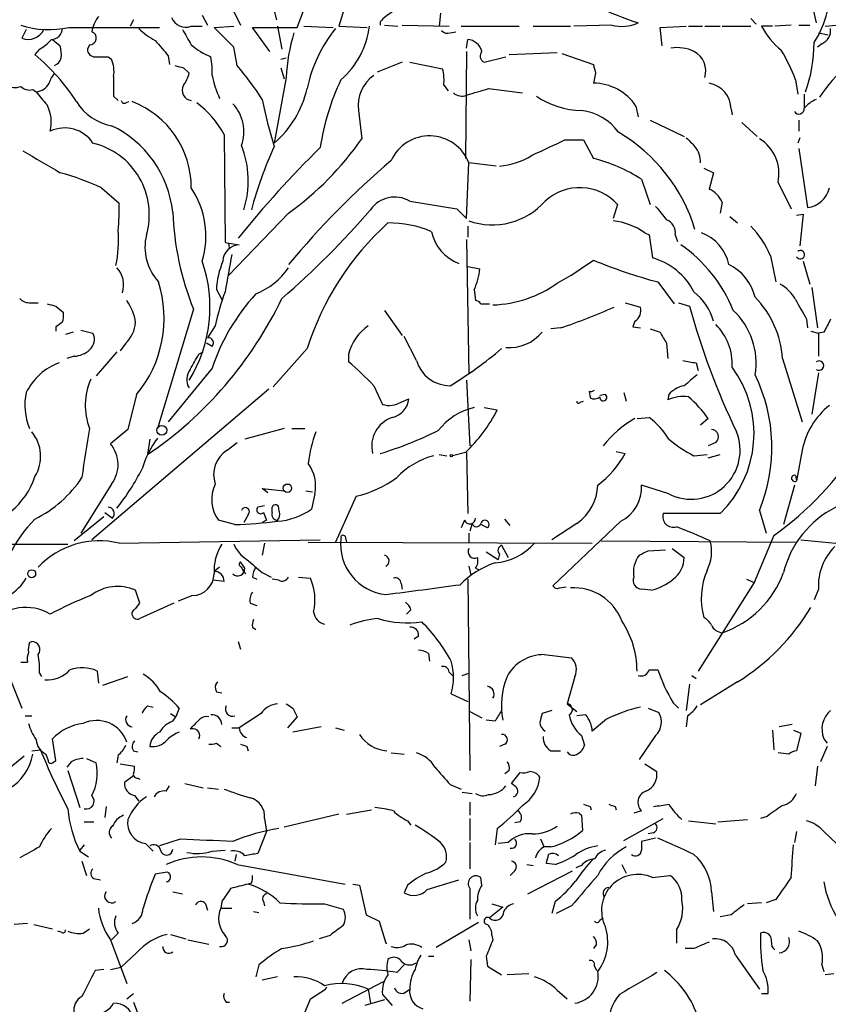
# Model space of a CAD drawing. Extents: x 14 to 6255, y 0 to 116679.
# Drawn here: x 502 to 564, y 116492 to 116569 of the extents above; entities that cross this region are included whole.
import ezdxf

# ---------------------------------------------------------------- set-up
doc = ezdxf.new("R2010")
doc.units = 0
doc.header["$MEASUREMENT"] = 0
doc.layers.add('MAIN', color=5, linetype='CONTINUOUS')

msp = doc.modelspace()

# ---------------------------------------------------------------- linework, layer by layer
at = {"layer": 'MAIN'}
for p, q in [((520.446, 116572.6195), (521.462, 116568.5555)), ((517.4827, 116570.5875), (518.668, 116568.1322)), ((523.0707, 116567.9629), (523.8327, 116569.9949)), ((526.796, 116569.6562), (526.288, 116568.0475)), ((534.162, 116569.0635), (534.0773, 116568.0475)), ((563.0333, 116569.3175), (563.2873, 116568.3015)), ((510.3707, 116568.5555), (510.1167, 116568.0475)), ((515.7047, 116568.8942), (516.128, 116568.1322)), ((529.5053, 116568.3862), (529.5053, 116568.1322)), ((558.2073, 116568.6402), (558.6307, 116568.2169)), ((563.9647, 116568.0475), (566.7587, 116568.3015)), ((502.0733, 116567.7935), (501.7347, 116567.1162)), ((505.3753, 116567.9629), (512.4027, 116567.9629)), ((514.858, 116568.0475), (515.7047, 116568.0475)), ((516.636, 116567.9629), (518.16, 116568.0475)), ((518.16, 116566.4389), (516.636, 116567.9629)), ((520.954, 116566.1002), (519.5993, 116567.9629)), ((519.5993, 116567.9629), (523.0707, 116567.9629)), ((521.5467, 116568.0475), (521.8853, 116566.2695)), ((523.5787, 116568.0475), (525.8647, 116567.9629)), ((526.288, 116568.0475), (528.4893, 116567.9629)), ((529.844, 116568.1322), (530.86, 116568.0475)), ((531.1987, 116568.1322), (534.8393, 116568.0475)), ((534.924, 116567.5395), (535.3473, 116567.6242)), ((535.7707, 116568.0475), (540.258, 116568.0475)), ((541.3587, 116568.0475), (544.2373, 116568.0475)), ((547.4547, 116568.1322), (544.4913, 116568.0475)), ((551.18, 116567.9629), (553.212, 116568.0475)), ((551.3493, 116566.5235), (551.18, 116567.9629)), ((553.3813, 116568.0475), (554.482, 116568.0475)), ((554.6513, 116568.0475), (555.8367, 116568.0475)), ((556.006, 116568.0475), (558.2073, 116568.0475)), ((559.9007, 116568.0475), (559.054, 116568.0475)), ((561.34, 116568.1322), (560.07, 116568.0475)), ((561.9327, 116568.1322), (562.7793, 116568.1322)), ((563.4567, 116567.5395), (564.2187, 116567.3702)), ((504.1053, 116567.0315), (504.698, 116566.5235)), ((536.194, 116566.3542), (536.2787, 116567.0315)), ((563.7107, 116566.6929), (563.372, 116566.4389)), ((503.0893, 116566.2695), (502.7507, 116565.8462)), ((506.984, 116566.6082), (506.8147, 116566.2695)), ((518.414, 116564.9995), (518.16, 116566.4389)), ((536.194, 116566.1002), (536.1093, 116557.8029)), ((539.496, 116565.8462), (543.2213, 116566.0155)), ((543.56, 116565.9309), (546.0153, 116565.0842)), ((508.4233, 116565.6769), (508.6773, 116565.5075)), ((513.08, 116565.7615), (513.1647, 116565.0842)), ((521.8007, 116565.5075), (522.224, 116565.5922)), ((531.1987, 116565.2535), (529.2513, 116564.4915)), ((531.7913, 116565.2535), (534.3313, 116564.7455)), ((537.5487, 116565.2535), (539.242, 116565.6769)), ((514.2653, 116564.8302), (514.6887, 116564.4069)), ((521.8007, 116564.8302), (522.0547, 116563.9835)), ((546.1847, 116564.4069), (546.0153, 116563.6449)), ((522.224, 116564.0682), (521.2927, 116558.9882)), ((561.6787, 116563.8989), (561.848, 116562.7982)), ((502.5813, 116563.1369), (502.8353, 116562.9675)), ((534.416, 116563.4755), (534.7547, 116563.0522)), ((537.8873, 116563.2215), (540.512, 116562.8829)), ((508.8467, 116562.6289), (509.1853, 116562.2902)), ((509.778, 116562.1209), (510.032, 116562.2055)), ((562.356, 116562.7982), (562.356, 116561.7822)), ((527.812, 116561.5282), (528.066, 116559.3269)), ((549.3173, 116561.8669), (549.4867, 116561.0202)), ((556.6833, 116561.6129), (556.768, 116561.1895)), ((550.418, 116560.7662), (553.0427, 116559.4962)), ((557.53, 116560.5969), (558.7153, 116559.4962)), ((561.9327, 116560.7662), (561.9327, 116559.9195)), ((517.398, 116559.6655), (517.4827, 116551.2835)), ((543.814, 116559.2422), (545.2533, 116559.2422)), ((545.2533, 116559.2422), (546.0153, 116557.8029)), ((562.0173, 116559.4115), (561.848, 116558.9882)), ((561.9327, 116558.5649), (562.61, 116553.9929)), ((536.194, 116553.1462), (536.3633, 116557.4642)), ((538.48, 116557.2102), (536.3633, 116557.4642)), ((554.5667, 116557.0409), (555.3287, 116556.7022)), ((549.7407, 116556.1942), (550.418, 116554.2469)), ((555.3287, 116556.7022), (554.99, 116555.4322)), ((507.9153, 116555.5169), (509.27, 116554.3315)), ((560.324, 116555.9402), (561.34, 116553.9082)), ((531.7913, 116554.5009), (535.432, 116553.9082)), ((535.432, 116553.9082), (536.194, 116553.1462)), ((547.878, 116554.2469), (547.5393, 116553.1462)), ((556.006, 116554.4162), (555.8367, 116553.5695)), ((522.3933, 116553.5695), (517.7367, 116548.7435)), ((556.5987, 116553.3155), (557.1913, 116552.8075)), ((561.7633, 116553.4002), (562.2713, 116553.4849)), ((562.2713, 116553.4849), (562.0173, 116551.0295)), ((536.2787, 116552.5535), (536.2787, 116551.7069)), ((536.194, 116551.5375), (536.3633, 116541.1235)), ((549.9947, 116552.0455), (550.3333, 116551.8762)), ((550.3333, 116551.8762), (550.5873, 116550.0982)), ((552.3653, 116551.8762), (552.5347, 116551.3682)), ((517.4827, 116551.2835), (518.5833, 116551.1142)), ((517.7367, 116551.1989), (517.8213, 116550.7755)), ((559.7313, 116550.2675), (560.1547, 116548.2355)), ((536.2787, 116549.4209), (537.21, 116549.2515)), ((562.2713, 116549.8442), (562.7793, 116548.0662)), ((516.8053, 116547.6429), (517.2287, 116546.8809)), ((536.7867, 116547.6429), (536.8713, 116546.7962)), ((551.0107, 116548.2355), (552.2807, 116546.5422)), ((562.9487, 116547.8122), (563.372, 116544.6795)), ((502.412, 116546.6269), (503.0047, 116546.6269)), ((504.3593, 116546.3729), (504.952, 116545.8649)), ((515.0273, 116546.1189), (512.2333, 116536.8902)), ((537.2947, 116546.5422), (537.972, 116546.5422)), ((548.4707, 116546.6269), (549.656, 116546.2882)), ((552.6193, 116546.6269), (553.466, 116546.3729)), ((529.844, 116546.0342), (531.1987, 116544.0869)), ((562.5253, 116545.3569), (562.61, 116544.6795)), ((504.3593, 116544.7642), (504.3593, 116544.4255)), ((516.7207, 116544.8489), (516.128, 116543.9175)), ((543.4753, 116544.6795), (542.7133, 116544.5949)), ((549.2327, 116545.1875), (549.0633, 116544.7642)), ((549.0633, 116544.7642), (549.656, 116544.6795)), ((550.418, 116544.5949), (551.18, 116544.3409)), ((505.714, 116544.3409), (505.1213, 116544.1715)), ((506.3067, 116544.5102), (507.238, 116544.2562)), ((532.2993, 116542.1395), (531.368, 116544.0022)), ((562.864, 116544.4255), (563.4567, 116544.2562)), ((563.88, 116544.3409), (563.4567, 116544.2562)), ((563.4567, 116544.2562), (563.4567, 116542.4782)), ((509.778, 116543.4942), (509.3547, 116542.9015)), ((516.4667, 116543.2402), (516.0433, 116543.4942)), ((523.8327, 116543.0709), (521.208, 116540.1075)), ((551.688, 116543.4942), (551.7727, 116542.3089)), ((505.7987, 116542.4782), (505.206, 116542.3089)), ((509.1007, 116542.8169), (507.492, 116540.9542)), ((515.4507, 116542.6475), (515.7893, 116542.8169)), ((527.05, 116542.6475), (527.05, 116542.0549)), ((560.6627, 116542.3089), (562.1867, 116537.3982)), ((516.4667, 116541.5469), (513.08, 116537.3982)), ((553.974, 116541.9702), (554.1433, 116541.3775)), ((563.4567, 116541.2082), (562.9487, 116537.9909)), ((528.9973, 116540.1922), (529.6747, 116538.7529)), ((536.194, 116540.6155), (536.448, 116535.5355)), ((520.8693, 116539.9382), (507.1533, 116528.2542)), ((510.6247, 116539.5149), (509.9473, 116536.8055)), ((545.6767, 116539.7689), (545.7613, 116539.2609)), ((546.9467, 116539.5149), (546.5233, 116539.4302)), ((548.386, 116539.6842), (548.5553, 116539.0069)), ((551.8573, 116539.5149), (551.7727, 116539.0915)), ((531.114, 116538.9222), (531.7067, 116539.1762)), ((537.5487, 116538.4989), (538.5647, 116538.3295)), ((544.9993, 116538.9222), (545.2533, 116539.0069)), ((549.402, 116537.6522), (550.3333, 116537.7369)), ((554.9053, 116537.6522), (554.3127, 116537.1442)), ((509.9473, 116536.8055), (508.5927, 116535.7049)), ((522.0547, 116536.8902), (519.0067, 116536.0435)), ((522.6473, 116536.8902), (523.6633, 116536.8902)), ((511.6407, 116536.0435), (511.4713, 116534.8582)), ((517.652, 116535.1969), (518.414, 116535.7895)), ((555.498, 116535.7895), (554.9053, 116535.5355)), ((534.0773, 116534.8582), (534.67, 116534.7735)), ((536.1093, 116535.0275), (535.0933, 116534.7735)), ((536.194, 116535.0275), (536.2787, 116530.2862)), ((547.7933, 116535.1122), (548.4707, 116534.9429)), ((553.8047, 116534.7735), (554.8207, 116534.8582)), ((554.9053, 116534.6042), (555.8367, 116534.8582)), ((562.1867, 116535.1969), (561.7633, 116532.8262)), ((561.6787, 116533.2495), (561.7633, 116532.8262)), ((508.6773, 116532.5722), (506.3067, 116528.7622)), ((551.8573, 116531.8102), (549.7407, 116532.4875)), ((561.594, 116532.4875), (560.7473, 116529.4395)), ((520.7847, 116531.8949), (520.3613, 116532.2335)), ((520.3613, 116532.2335), (522.0547, 116532.0642)), ((523.748, 116532.0642), (524.256, 116531.9795)), ((524.4253, 116531.8102), (524.1713, 116530.6249)), ((527.6427, 116531.6409), (526.034, 116528.0849)), ((520.5307, 116530.8789), (520.0227, 116530.7942)), ((508.1693, 116530.3709), (508.762, 116529.9475)), ((519.2607, 116530.2015), (518.922, 116529.6089)), ((520.446, 116530.3709), (520.7, 116529.7782)), ((521.1233, 116530.3709), (521.1233, 116530.7942)), ((555.8367, 116530.2862), (551.434, 116530.2862)), ((558.8847, 116530.5402), (559.3927, 116528.7622)), ((508.0847, 116530.0322), (505.7987, 116528.1695)), ((518.2447, 116529.4395), (516.9747, 116529.7782)), ((520.7, 116529.7782), (520.3613, 116529.6089)), ((536.0247, 116529.7782), (535.7707, 116529.1855)), ((536.6173, 116529.5242), (536.448, 116528.9315)), ((537.8027, 116529.1855), (537.2947, 116529.4395)), ((539.5807, 116529.3549), (539.1573, 116529.8629)), ((544.7453, 116529.5242), (542.798, 116528.2542)), ((548.132, 116529.6935), (542.8827, 116524.6982)), ((536.3633, 116528.7622), (536.3633, 116528.0849)), ((559.9853, 116528.5929), (558.4613, 116524.9522)), ((486.41, 116527.9155), (505.2907, 116527.9155)), ((509.27, 116528.0002), (524.8487, 116528.2542)), ((520.5307, 116528.0002), (520.3613, 116527.0689)), ((523.9173, 116528.0849), (545.9307, 116528.0002)), ((526.796, 116528.5082), (526.8807, 116528.0849)), ((538.9033, 116527.8309), (539.4113, 116526.8995)), ((546.608, 116528.1695), (561.6787, 116528.0849)), ((562.102, 116528.2542), (564.8113, 116528.0002)), ((537.718, 116527.3229), (538.6493, 116526.7302)), ((538.734, 116527.1535), (538.6493, 116526.7302)), ((550.2487, 116527.4075), (551.6033, 116527.4922)), ((552.1113, 116527.5769), (553.0427, 116526.8995)), ((519.0067, 116526.0529), (518.668, 116526.5609)), ((517.0593, 116526.1375), (516.636, 116525.7989)), ((520.3613, 116525.7142), (521.0387, 116525.3755)), ((536.3633, 116526.2222), (536.5327, 116525.5449)), ((536.8713, 116526.0529), (537.1253, 116525.9682)), ((517.398, 116525.0369), (516.5513, 116525.1215)), ((519.5993, 116525.3755), (519.938, 116525.2062)), ((521.6313, 116525.1215), (521.1233, 116525.2062)), ((523.1553, 116525.3755), (524.0867, 116525.2909)), ((531.114, 116524.8675), (531.1987, 116524.4442)), ((536.2787, 116525.2062), (536.448, 116510.3895)), ((558.4613, 116524.9522), (554.1433, 116518.0942)), ((557.8687, 116525.2062), (558.4613, 116524.9522)), ((510.8787, 116523.3435), (510.54, 116524.3595)), ((543.3907, 116524.5289), (543.8987, 116524.6135)), ((550.5027, 116524.3595), (549.7407, 116524.4442)), ((563.4567, 116524.4442), (563.118, 116523.5975)), ((510.54, 116522.9202), (510.8787, 116523.3435)), ((513.5033, 116523.3435), (510.8787, 116522.1582)), ((514.9427, 116523.9362), (513.842, 116523.5129)), ((519.43, 116523.3435), (519.938, 116523.1742)), ((531.876, 116522.8355), (531.5373, 116522.4969)), ((519.5993, 116521.4809), (519.8533, 116521.3115)), ((502.3273, 116520.2955), (502.4967, 116520.3802)), ((518.4987, 116520.3802), (518.668, 116519.7875)), ((532.4687, 116520.8035), (532.13, 116520.5495)), ((533.2307, 116519.4489), (533.3153, 116518.8562)), ((500.2107, 116519.0255), (501.7347, 116515.2155)), ((501.65, 116518.7715), (502.158, 116518.7715)), ((542.2053, 116519.3642), (544.322, 116519.1102)), ((503.0893, 116517.9249), (503.2587, 116517.6709)), ((507.5767, 116518.0942), (507.6613, 116517.1629)), ((534.8393, 116518.0095), (535.178, 116517.6709)), ((535.8553, 116517.7555), (536.3633, 116517.9249)), ((550.3333, 116518.1789), (551.0107, 116518.1789)), ((508, 116516.9935), (509.9473, 116517.6709)), ((544.576, 116517.6709), (543.9833, 116515.5542)), ((553.6353, 116517.7555), (553.974, 116517.5015)), ((557.1913, 116517.2475), (554.3127, 116515.4695)), ((516.8053, 116516.4855), (517.2287, 116516.4009)), ((553.466, 116517.0782), (553.212, 116515.0462)), ((535.0087, 116516.3162), (536.2787, 116515.7235)), ((552.196, 116515.6389), (552.6193, 116515.2155)), ((511.4713, 116515.3849), (511.8947, 116515.3002)), ((513.9267, 116515.2155), (513.6727, 116514.5382)), ((522.732, 116515.2155), (523.0707, 116514.5382)), ((536.448, 116514.9615), (537.3793, 116514.4535)), ((542.798, 116515.0462), (542.036, 116514.7922)), ((543.9833, 116515.5542), (544.7453, 116514.9615)), ((550.2487, 116515.2155), (551.0953, 116514.8769)), ((501.9887, 116514.6229), (502.4967, 116514.6229)), ((513.2493, 116514.7922), (513.6727, 116514.5382)), ((513.4187, 116514.1995), (513.6727, 116514.5382)), ((520.2767, 116514.7922), (518.5833, 116513.6915)), ((523.0707, 116514.5382), (522.3087, 116513.6915)), ((538.3953, 116514.1995), (537.718, 116514.2842)), ((545.4227, 116514.7075), (544.7453, 116514.6229)), ((547.0313, 116514.3689), (545.9307, 116513.4375)), ((553.2967, 116514.6229), (553.212, 116513.7762)), ((515.0273, 116513.6069), (514.7733, 116513.6069)), ((517.9907, 116513.6915), (518.5833, 116513.6915)), ((524.9333, 116513.7762), (522.732, 116513.3529)), ((526.034, 116513.6915), (526.7113, 116513.5222)), ((559.9007, 116513.5222), (559.9853, 116511.9982)), ((561.4247, 116513.9455), (560.4087, 116513.7762)), ((561.5093, 116513.5222), (562.102, 116513.2682)), ((504.3593, 116511.1515), (504.1053, 116512.8449)), ((545.084, 116513.0989), (545.338, 116512.3369)), ((550.8413, 116513.0989), (549.5713, 116511.2362)), ((562.102, 116513.2682), (561.7633, 116511.9135)), ((563.88, 116512.8449), (564.134, 116512.5062)), ((502.4967, 116511.9135), (503.174, 116511.9982)), ((510.3707, 116511.9135), (510.7093, 116511.8289)), ((516.8053, 116512.5062), (517.144, 116512.2522)), ((519.176, 116512.2522), (519.2607, 116511.9135)), ((539.1573, 116512.4215), (538.734, 116512.2522)), ((542.7133, 116511.9135), (543.4753, 116511.9135)), ((564.134, 116512.2522), (563.626, 116511.0669)), ((501.904, 116511.4902), (499.5333, 116509.5429)), ((503.5973, 116511.6595), (503.7667, 116511.1515)), ((504.1053, 116510.9822), (504.3593, 116511.1515)), ((505.5447, 116511.0669), (505.206, 116510.6435)), ((506.73, 116511.3209), (507.492, 116510.9822)), ((509.1853, 116511.5749), (509.1007, 116510.9822)), ((530.352, 116511.7442), (531.368, 116511.6595)), ((561.1707, 116511.6595), (560.324, 116511.7442)), ((505.2907, 116510.3895), (506.222, 116507.5109)), ((509.3547, 116510.8975), (510.4553, 116510.7282)), ((539.496, 116510.3895), (539.1573, 116510.1355)), ((549.9947, 116510.8975), (550.926, 116510.3049)), ((563.372, 116510.7282), (563.2027, 116509.2042)), ((510.3707, 116509.9662), (509.6933, 116509.4582)), ((510.7093, 116509.7969), (510.8787, 116509.7122)), ((539.6653, 116509.3735), (540.3427, 116510.2202)), ((512.9107, 116508.7809), (513.1647, 116509.2042)), ((514.35, 116509.3735), (515.7893, 116509.0349)), ((516.128, 116509.0349), (516.9747, 116508.9502)), ((534.924, 116509.2889), (535.7707, 116508.9502)), ((540.004, 116509.1195), (539.6653, 116509.3735)), ((510.4553, 116508.4422), (510.794, 116508.0189)), ((535.8553, 116508.6962), (536.6173, 116508.6115)), ((508.254, 116507.5955), (508.1693, 116506.7489)), ((526.8807, 116507.0029), (528.828, 116507.3415)), ((536.448, 116507.9342), (536.448, 116506.9182)), ((545.7613, 116507.5955), (545.846, 116507.3415)), ((547.7087, 116507.5955), (547.7933, 116507.3415)), ((549.7407, 116507.2569), (549.148, 116507.0875)), ((520.5307, 116506.6642), (520.7, 116505.6482)), ((526.288, 116507.0029), (522.0547, 116505.9869)), ((531.622, 116506.4949), (531.876, 116506.1562)), ((536.448, 116506.6642), (536.448, 116504.9709)), ((544.9147, 116507.0875), (545.084, 116506.9182)), ((545.084, 116506.9182), (545.1687, 116505.7329)), ((548.386, 116504.9709), (551.434, 116506.6642)), ((553.3813, 116506.4949), (555.498, 116506.2409)), ((555.6673, 116506.4102), (557.9533, 116506.5795)), ((559.4773, 116506.8335), (558.9693, 116506.6642)), ((506.5607, 116506.4102), (507.3227, 116506.4102)), ((538.5647, 116505.9022), (538.3953, 116504.6322)), ((540.3427, 116506.4102), (539.9193, 116506.3255)), ((514.0113, 116505.0555), (512.4027, 116504.5475)), ((520.7, 116505.6482), (520.0227, 116503.9549)), ((542.2053, 116504.4629), (541.9513, 116505.0555)), ((550.8413, 116505.1402), (549.7407, 116504.8862)), ((550.672, 116505.5635), (550.2487, 116505.4789)), ((561.7633, 116505.6482), (561.594, 116504.8015)), ((563.88, 116505.6482), (565.404, 116504.2089)), ((506.5607, 116504.6322), (506.222, 116504.2089)), ((511.302, 116504.7169), (511.8947, 116504.1242)), ((516.4667, 116504.1242), (517.4827, 116504.2089)), ((536.448, 116504.8015), (536.448, 116502.7695)), ((539.4113, 116504.8015), (538.6493, 116504.7169)), ((542.7133, 116504.4629), (542.2053, 116504.4629)), ((506.222, 116504.1242), (506.8993, 116503.7009)), ((518.3293, 116503.8702), (518.2447, 116503.3622)), ((506.3913, 116503.3622), (506.73, 116502.2615)), ((518.414, 116503.1082), (526.796, 116501.5842)), ((540.8507, 116503.1082), (541.3587, 116503.0235)), ((543.052, 116503.1082), (542.3747, 116503.1929)), ((545.084, 116503.0235), (544.6607, 116502.8542)), ((548.2167, 116503.1082), (548.5553, 116502.4309)), ((507.3227, 116502.0075), (507.8307, 116501.9229)), ((512.9953, 116502.5155), (512.064, 116502.3462)), ((533.146, 116501.1609), (535.6013, 116501.9229)), ((537.3793, 116501.4995), (537.2947, 116502.0922)), ((539.9193, 116502.6002), (539.5807, 116502.2615)), ((540.9353, 116500.8222), (544.4067, 116502.6002)), ((550.5873, 116502.0922), (551.942, 116502.2615)), ((519.5147, 116501.6689), (519.2607, 116501.5842)), ((527.3887, 116501.5842), (527.8967, 116501.4995)), ((527.8967, 116501.4995), (528.4047, 116499.2135)), ((531.622, 116501.4995), (531.368, 116500.9069)), ((536.448, 116501.2455), (536.448, 116498.8749)), ((513.4187, 116500.9915), (514.1807, 116500.8222)), ((555.1593, 116500.9915), (555.3287, 116499.4675)), ((560.1547, 116500.3989), (559.3927, 116500.1449)), ((515.9587, 116500.0602), (516.128, 116499.5522)), ((517.2287, 116500.2295), (517.144, 116499.7215)), ((517.144, 116499.7215), (517.9907, 116499.7215)), ((520.446, 116500.2295), (520.5307, 116499.8909)), ((525.1873, 116500.0602), (526.6267, 116499.6369)), ((538.988, 116499.8062), (537.972, 116498.9595)), ((538.1413, 116500.0602), (538.988, 116499.8062)), ((543.052, 116500.2295), (542.798, 116499.2982)), ((544.322, 116499.8909), (543.1367, 116499.2982)), ((559.054, 116500.1449), (557.9533, 116500.0602)), ((519.684, 116499.4675), (520.1073, 116499.3829)), ((528.4047, 116499.2135), (529.4207, 116498.7055)), ((546.5233, 116498.7902), (546.7773, 116498.9595)), ((556.6833, 116499.2135), (555.8367, 116499.0442)), ((502.158, 116498.5362), (501.142, 116498.4515)), ((502.666, 116498.4515), (504.1053, 116498.1129)), ((506.476, 116497.7742), (506.984, 116498.1129)), ((529.4207, 116498.7055), (529.9287, 116497.0122)), ((537.1253, 116498.6209), (533.8233, 116496.6735)), ((552.45, 116498.0282), (552.45, 116497.0122)), ((504.7827, 116497.8589), (504.5287, 116497.9435)), ((508.5927, 116497.2662), (509.8627, 116493.8795)), ((509.1853, 116497.7742), (508.6773, 116497.2662)), ((513.2493, 116497.6895), (514.4347, 116497.3509)), ((514.604, 116497.2662), (516.2127, 116496.9275)), ((525.6107, 116497.6049), (524.764, 116497.3509)), ((536.3633, 116497.2662), (536.5327, 116496.4195)), ((538.1413, 116497.6049), (538.226, 116497.2662)), ((529.9287, 116497.0122), (530.0133, 116497.0122)), ((546.2693, 116496.9275), (546.0153, 116496.5889)), ((553.8047, 116496.5889), (553.1273, 116496.5889)), ((510.6247, 116496.2502), (509.4393, 116495.1495)), ((533.2307, 116495.9962), (533.654, 116495.9962)), ((536.5327, 116495.7422), (536.448, 116492.5249)), ((537.718, 116495.9962), (537.8027, 116495.2342)), ((557.022, 116496.0809), (558.8847, 116493.4562)), ((508.0847, 116494.9802), (507.4073, 116494.8955)), ((508.5927, 116494.9802), (509.4393, 116495.1495)), ((520.1073, 116495.3189), (519.8533, 116494.3875)), ((530.7753, 116494.7262), (531.368, 116495.3189)), ((537.8027, 116495.2342), (538.9033, 116494.5569)), ((546.1, 116495.2342), (546.2693, 116494.8955)), ((563.7107, 116495.3189), (563.88, 116494.8109)), ((521.5467, 116494.3875), (520.3613, 116494.1335)), ((541.02, 116494.6415), (539.3267, 116494.5569)), ((564.642, 116494.6415), (563.9647, 116494.5569)), ((524.0867, 116492.6942), (525.272, 116493.4562)), ((525.272, 116493.4562), (525.3567, 116493.6255)), ((526.542, 116492.3555), (529.7593, 116494.0489)), ((528.574, 116493.4562), (528.7433, 116492.3555)), ((531.4527, 116493.2022), (531.7913, 116493.4562)), ((509.8627, 116492.6942), (510.3707, 116493.1175)), ((529.6747, 116493.0329), (530.4367, 116492.1862)), ((543.2213, 116493.3715), (543.9833, 116492.6942)), ((559.054, 116493.1175), (559.562, 116493.1175)), ((510.3707, 116492.4402), (512.572, 116486.6829)), ((517.5673, 116492.4402), (517.8213, 116492.4402)), ((529.844, 116492.6095), (528.32, 116492.1862))]:
    msp.add_line(p, q, dxfattribs=at)
for centre, radius in [((512.5799, 116536.7474), 0.3802), ((535.0086, 116534.7736), 0.0846), ((522.3136, 116532.2585), 0.3237), ((502.4966, 116525.6296), 0.3052)]:
    msp.add_circle(centre, radius, dxfattribs=at)
for centre, radius, start, end in [((561.6576, 116603.5918), 37.3301, 240.255138, 250.971737), ((531.8769, 116566.4376), 3.0695, 117.982668, 140.592127), ((556.81, 116570.8839), 7.5269, 326.936562, 346.667555), ((509.8205, 116567.1826), 2.7035, 143.002943, 170.598998), ((514.439, 116569.158), 1.1868, 201.402483, 290.671868), ((548.222, 116571.2022), 3.1644, 255.96727, 293.557115), ((503.8127, 116574.649), 6.8663, 251.640784, 283.154419), ((502.2078, 116568.3888), 1.3577, 249.60695, 333.993601), ((503.9995, 116567.8993), 0.8681, 271.399434, 358.607164), ((506.9786, 116567.1312), 0.523, 270.591561, 70.487656), ((514.5082, 116571.6116), 5.2663, 225.147709, 242.346452), ((810.8522, 116736.5302), 341.3005, 209.629753, 209.858929), ((535.3847, 116563.6074), 13.1688, 162.626872, 177.994703), ((534.6533, 116560.955), 11.0555, 141.227849, 168.16977), ((522.2295, 116568.8007), 6.4732, 310.777753, 353.318086), ((534.7124, 116568.1324), 0.6295, 222.282873, 289.640967), ((564.4718, 116570.9257), 6.1349, 207.979423, 230.602432), ((563.2818, 116567.7242), 1.1169, 292.581589, 7.925512), ((501.6491, 116568.9801), 3.0695, 297.982668, 320.592127), ((808.9218, 116820.3539), 390.3071, 220.485097, 220.71428), ((536.1307, 116565.7405), 1.2995, 16.070773, 83.460172), ((552.0588, 116566.7783), 11.0592, 339.843737, 359.995855), ((502.4094, 116565.8459), 2.3868, 353.898391, 16.492768), ((507.3931, 116566.2553), 0.5786, 178.593643, 271.406357), ((518.7803, 116571.3141), 6.1262, 230.18928, 246.953075), ((537.7815, 116565.7404), 0.5396, 138.184827, 244.446281), ((552.4924, 116563.2643), 3.1248, 65.167872, 98.57093), ((553.0146, 116564.5787), 1.7144, 342.676876, 62.557591), ((548.3298, 116558.8794), 14.2614, 20.60744, 30.814174), ((492.1246, 116553.214), 16.5072, 33.00434, 49.929737), ((503.9356, 116565.8042), 0.8732, 292.850523, 345.949434), ((507.9153, 116819.6766), 254.0002, 269.885409, 270.114592), ((506.3926, 116564.5339), 2.4835, 351.175257, 23.08075), ((510.6591, 116564.618), 5.82, 356.251476, 10.482801), ((505.4779, 116563.2397), 1.6763, 135.870102, 166.011837), ((556.2472, 116734.222), 174.5167, 255.85114, 256.080347), ((512.38, 116564.8945), 2.3596, 323.032491, 348.074325), ((501.3066, 116550.2721), 22.5734, 32.422116, 40.724467), ((531.1973, 116563.8987), 3.2464, 352.509622, 15.120139), ((715.4013, 116607.0896), 174.5167, 193.9276, 194.156815), ((574.2515, 116555.451), 12.8461, 131.986715, 146.484107), ((502.7365, 116564.2163), 1.2527, 274.523588, 332.862215), ((889.8464, 116563.3909), 381.0005, 179.885409, 180.114592), ((525.3491, 116566.2102), 9.0988, 192.521636, 204.344259), ((543.2461, 116555.883), 18.6043, 154.477615, 171.44825), ((530.6622, 116561.8952), 2.8737, 125.405104, 187.337198), ((545.9634, 116559.5933), 4.0519, 34.133242, 89.266095), ((554.6127, 116561.6089), 2.0707, 0.110684, 79.501368), ((501.1843, 116564.5341), 1.2344, 239.042611, 292.164276), ((502.3273, 116564.0399), 0.938, 223.777634, 285.710475), ((757.2756, 116774.1486), 330.6619, 219.692093, 219.921261), ((514.9473, 116563.0757), 0.7905, 149.620443, 263.514144), ((516.1185, 116564.9714), 7.9102, 310.852859, 347.219235), ((535.8131, 116563.5603), 0.9286, 226.845922, 294.218742), ((410.0517, 116986.2557), 441.9275, 286.584952, 286.814155), ((509.3866, 116564.2764), 3.9969, 211.206404, 259.778109), ((509.651, 116562.2902), 0.2117, 180, 306.875312), ((507.7515, 116555.5661), 7.1067, 359.603334, 69.106329), ((510.8531, 116556.1635), 7.4229, 28.150038, 53.376178), ((554.0077, 116569.0432), 34.3008, 191.21005, 197.490442), ((545.1828, 116567.864), 6.3366, 235.707792, 269.106606), ((564.0631, 116560.3295), 2.1876, 110.771241, 141.292744), ((501.0992, 116560.5968), 2.9165, 346.571738, 27.677383), ((515.8358, 116559.8847), 3.1055, 339.928308, 43.851889), ((544.5843, 116557.3851), 4.1731, 35.947225, 83.122765), ((561.9468, 116561.6552), 0.4114, 210.966145, 5.901842), ((505.0522, 116557.5577), 2.6123, 33.2028, 115.295682), ((505.1011, 116552.783), 8.3631, 5.979457, 64.683576), ((541.2872, 116548.4863), 13.1664, 16.835001, 59.535007), ((508.6904, 116572.7441), 23.5677, 305.551045, 325.298204), ((533.3224, 116556.2986), 3.2566, 20.972207, 155.800813), ((246.2235, 117193.6399), 700.7286, 294.9016832, 295.1308695), ((722.8755, 116728.3976), 239.4619, 224.885392, 225.114575), ((557.2114, 116556.6166), 3.1852, 347.739659, 58.309418), ((926.5788, 117277.2155), 834.9388, 239.4206416, 239.6498271), ((505.9194, 116553.453), 5.6901, 343.912142, 76.600692), ((579.4638, 116502.9157), 78.0325, 134.419164, 141.377793), ((511.8646, 116556.0849), 7.4108, 342.233002, 21.648941), ((549.647, 116545.6908), 31.2105, 155.296866, 164.895779), ((552.3233, 116557.5065), 1.9899, 358.781921, 38.095449), ((572.7981, 116507.6747), 65.5557, 130.351964, 140.25385), ((538.2684, 116562.8401), 5.6491, 274.727676, 302.143855), ((542.9179, 116545.5121), 12.6751, 57.433085, 75.855438), ((499.9258, 116538.7898), 18.5372, 64.469082, 75.081843), ((509.3064, 116551.7887), 6.6873, 343.095509, 33.883499), ((544.9584, 116551.6114), 3.9331, 42.072319, 132.721906), ((554.1858, 116553.612), 1.9899, 23.83678, 66.16322), ((562.3672, 116555.9654), 1.9874, 277.017382, 346.957411), ((530.63, 116552.53), 2.2875, 59.492421, 145.565909), ((538.1959, 116558.1362), 5.4751, 250.444798, 318.396964), ((495.4715, 116553.8237), 13.8078, 353.309072, 2.107597), ((479.0863, 116596.6225), 65.5559, 310.757807, 319.242193), ((805.2816, 116765.2586), 330.6619, 219.692093, 219.921261), ((536.4396, 116554.6293), 23.0415, 182.425437, 201.675535), ((546.9351, 116547.682), 5.3293, 54.96262, 83.490147), ((551.2591, 116552.0302), 1.1169, 352.074488, 67.418411), ((500.3253, 116551.4085), 8.8966, 347.6489, 5.200493), ((544.973, 116536.3517), 22.1824, 132.111583, 162.367743), ((530.2097, 116544.5601), 8.2482, 66.605577, 90.775947), ((553.3056, 116547.6347), 6.9442, 22.280369, 45.099766), ((515.238, 116550.9219), 3.9678, 166.083185, 222.614056), ((536.7643, 116552.8174), 3.3508, 191.83441, 249.691116), ((553.2341, 116548.9026), 3.3512, 11.840052, 69.690283), ((518.6116, 116549.8159), 1.2986, 91.24872, 178.75128), ((546.33, 116541.7816), 11.3495, 22.005398, 55.314521), ((562.0501, 116550.3456), 0.3298, 209.565994, 127.794223), ((1237.4353, 116421.9087), 730.8203, 169.8775472, 170.1067225), ((532.0415, 116568.8035), 23.4844, 298.427858, 306.514377), ((561.7527, 116588.1384), 41.3235, 247.614639, 254.932969), ((549.2288, 116545.1487), 5.1326, 26.932986, 74.651869), ((507.6478, 116548.0007), 1.9734, 341.939648, 42.5891), ((505.554, 116546.2914), 10.7545, 328.145004, 19.290323), ((523.1163, 116547.3458), 6.318, 156.706385, 177.304703), ((517.7279, 116552.5644), 5.6734, 292.001323, 325.318898), ((532.5765, 116549.6108), 4.6474, 334.948027, 355.565931), ((554.7783, 116546.1189), 3.8811, 13.884072, 63.434289), ((503.5102, 116545.421), 9.2466, 320.302249, 17.721089), ((537.9388, 116555.5193), 9.0664, 271.815295, 305.637222), ((559.0542, 116545.4416), 2.9932, 28.74077, 61.263507), ((502.3153, 116547.613), 0.9908, 220.805138, 275.600694), ((494.2372, 116560.2144), 30.6586, 304.20316, 334.396376), ((531.8249, 116536.3875), 16.2017, 137.638841, 161.430854), ((534.1641, 116541.2075), 17.8194, 159.412418, 168.208549), ((550.9399, 116543.9126), 4.5702, 16.198022, 51.182776), ((553.2991, 116541.8647), 7.3769, 3.452113, 44.662789), ((943.1017, 116757.7686), 435.8407, 208.938082, 209.167265), ((546.3412, 116715.7647), 174.5167, 255.85114, 256.080347), ((506.7539, 116544.5706), 3.8233, 8.002943, 35.598998), ((536.8292, 116546.2461), 0.5517, 32.460041, 85.623597), ((529.2236, 116587.5873), 45.2127, 288.373756, 294.014883), ((548.7307, 116546.0123), 0.9656, 301.326048, 16.60319), ((608.2791, 116561.3193), 56.8144, 195.252563, 205.750422), ((503.3871, 116545.6531), 1.5792, 339.609571, 7.70781), ((553.0712, 116541.9677), 5.553, 350.371444, 47.079781), ((818.1338, 116417.849), 283.981, 153.320357, 153.54954), ((589.2805, 116417.9452), 152.6259, 123.578058, 123.807262), ((508.1286, 116545.2603), 2.4165, 313.043093, 356.265414), ((530.8395, 116541.6523), 3.918, 125.326031, 165.285243), ((552.5338, 116541.8982), 4.2426, 356.395866, 45.67898), ((506.355, 116543.7724), 1.0069, 308.661586, 28.718549), ((516.1764, 116543.5184), 0.402, 316.219304, 96.914657), ((539.4847, 116546.4688), 3.3222, 265.810553, 320.17036), ((763.0904, 116670.9064), 246.8296, 210.848162, 211.077365), ((517.0877, 116569.0374), 33.9143, 301.730388, 310.035097), ((505.6803, 116544.3913), 1.9168, 273.541466, 312.856217), ((218.8058, 116711.394), 341.2823, 330.137412, 330.36661), ((506.265, 116537.5809), 4.6898, 110.621392, 153.35354), ((513.0271, 116525.4459), 21.7371, 42.718255, 49.825756), ((534.9419, 116542.9589), 2.7668, 197.227274, 269.629313), ((554.9941, 116551.2254), 9.3112, 257.369009, 263.710297), ((549.8138, 116536.4915), 8.6476, 314.14542, 36.46891), ((563.499, 116541.7585), 0.3642, 234.455006, 125.535849), ((515.8353, 116540.6776), 1.3203, 143.543207, 209.726043), ((765.2153, 116286.6281), 330.6236, 129.692091, 129.921285), ((547.0348, 116535.4127), 12.8126, 337.648275, 26.047478), ((511.5873, 116538.6938), 4.944, 156.057279, 201.395538), ((553.4204, 116538.1552), 2.0717, 100.50447, 138.980841), ((506.6576, 116538.6924), 4.6904, 167.792367, 202.596279), ((545.8038, 116540.2342), 0.4824, 254.721961, 307.88436), ((546.0879, 116539.7931), 0.6244, 238.463431, 314.208421), ((546.7898, 116539.2933), 0.2716, 168.917644, 54.700266), ((553.0002, 116536.5386), 2.8327, 82.268085, 115.679445), ((547.6387, 116532.6446), 8.8249, 34.571721, 49.403776), ((530.2105, 116540.4002), 1.7322, 251.982391, 301.437405), ((530.0711, 116539.3395), 1.6437, 282.850924, 354.298425), ((537.8258, 116533.7817), 4.8303, 102.422664, 142.519208), ((544.8723, 116538.9645), 0.1339, 161.537987, 341.578587), ((568.0177, 116534.0224), 5.9481, 128.642959, 168.611669), ((531.1755, 116535.5213), 2.3355, 108.441155, 194.338499), ((527.8495, 116543.7335), 12.0008, 313.49347, 333.236807), ((547.1075, 116533.3013), 5.4846, 29.999111, 53.973395), ((553.2946, 116530.4579), 8.2618, 119.449062, 142.077999), ((500.2028, 116534.7234), 2.9868, 328.5467, 39.823501), ((558.5959, 116526.9101), 52.568, 169.055889, 173.25944), ((535.0151, 116532.8011), 11.1833, 159.944364, 172.912731), ((520.5841, 116564.0105), 30.4058, 287.061887, 296.166949), ((553.5831, 116535.201), 3.8047, 243.025479, 22.161594), ((555.1473, 116536.2371), 0.5685, 308.079128, 88.790557), ((506.685, 116534.0859), 2.5021, 322.773334, 40.320132), ((518.5003, 116531.5132), 7.7829, 143.63218, 163.240044), ((559.1216, 116545.0544), 11.5744, 231.125348, 242.653672), ((545.2046, 116549.3583), 25.4886, 305.443057, 327.385142), ((518.7834, 116533.3179), 2.1934, 121.053357, 199.875757), ((535.2018, 116528.8486), 6.1237, 104.640555, 136.289551), ((541.9258, 116538.4449), 7.4229, 306.623822, 331.849962), ((521.6035, 116532.4453), 2.8924, 347.315848, 36.873859), ((497.1904, 116534.9926), 5.853, 309.178998, 341.804032), ((495.5909, 116541.4866), 17.2818, 321.419774, 333.433318), ((561.6151, 116533.0167), 0.2413, 74.719894, 307.88123), ((498.4699, 116538.3754), 9.5283, 296.697091, 326.238552), ((519.1486, 116531.3844), 2.7029, 153.930762, 216.45908), ((525.5665, 116540.2884), 8.8932, 283.500745, 305.852683), ((542.6335, 116532.589), 3.7219, 304.568779, 358.437285), ((546.7922, 116532.3251), 2.953, 296.981551, 3.1526), ((521.3773, 116530.7095), 0.2678, 341.578587, 161.558284), ((508.3919, 116530.2905), 0.5047, 317.176369, 86.432872), ((519.049, 116530.4343), 0.3147, 312.282263, 160.332702), ((520.2343, 116530.5825), 0.2993, 134.986464, 315.013536), ((521.5572, 116530.2333), 0.4552, 162.404942, 268.678315), ((520.9396, 116530.2664), 0.7791, 321.195468, 27.397178), ((521.1512, 116534.9717), 5.293, 274.285213, 304.791069), ((552.2021, 116530.0383), 0.8071, 162.112804, 287.887196), ((568.2832, 116523.8511), 7.7628, 116.567362, 166.113231), ((509.2377, 116523.1928), 9.3044, 134.202698, 175.940356), ((517.1953, 116564.6723), 35.2484, 271.706036, 277.091225), ((536.4365, 116529.9205), 0.4356, 199.062902, 3.553363), ((536.956, 116529.623), 0.3528, 196.262154, 343.737847), ((537.6134, 116529.4519), 0.3268, 305.397052, 167.21827), ((526.6267, 116528.4235), 0.1894, 26.578587, 206.537987), ((537.8958, 116490.8849), 41.0519, 65.262087, 69.235238), ((507.7444, 116521.6634), 6.5178, 76.463511, 136.65117), ((520.2892, 116525.9021), 3.6634, 146.660427, 184.267474), ((520.5599, 116528.9445), 2.6112, 203.208098, 237.995315), ((530.3372, 116527.9037), 3.9042, 173.600008, 263.994143), ((538.099, 116530.8787), 4.4125, 273.850352, 319.280821), ((539.0445, 116527.4358), 0.4196, 109.665766, 222.276444), ((551.9992, 116527.3541), 3.1818, 332.470928, 14.849059), ((529.7352, 116526.6304), 0.4518, 295.362465, 76.065257), ((536.8008, 116527.337), 0.499, 151.262153, 298.737847), ((551.2231, 116525.7564), 2.1098, 141.529777, 190.401279), ((465.26, 116696.5881), 189.3282, 296.443706, 296.672889), ((567.69, 116524.7113), 4.2417, 134.316098, 183.610291), ((518.8162, 116526.3704), 0.2414, 127.88123, 254.749045), ((773.7561, 116822.5324), 390.2691, 229.283297, 229.512491), ((540.5787, 116519.9686), 6.8641, 108.547396, 135.462748), ((536.1092, 116526.6456), 0.9655, 322.127098, 15.246791), ((550.9686, 116526.8783), 2.0742, 306.280419, 0.585617), ((514.9003, 116525.6719), 1.7362, 271.399354, 358.600646), ((516.6784, 116525.0793), 0.7208, 356.627938, 93.372062), ((518.465, 116526.0084), 0.5435, 224.19496, 4.696234), ((519.8546, 116526.5051), 1.1616, 198.448987, 228.91987), ((521.1239, 116525.2906), 1.527, 146.315136, 176.812677), ((559.9768, 116523.6946), 5.6015, 156.997501, 195.020433), ((553.4682, 116528.3835), 7.7531, 289.1066, 339.861638), ((498.7292, 116527.2801), 3.891, 300.751121, 329.254182), ((521.8853, 116525.6296), 0.568, 243.43946, 333.425927), ((520.2753, 116523.5974), 4.1707, 347.098673, 23.95677), ((467.4617, 117018.1215), 498.0337, 277.20543, 277.873553), ((530.653, 116524.8487), 0.4614, 2.33528, 106.58506), ((549.7548, 116525.1074), 0.6633, 156.162913, 268.782043), ((549.6133, 116528.2548), 3.9955, 282.861661, 310.270462), ((509.1622, 116521.2133), 3.4347, 66.350181, 127.554861), ((520.3611, 116523.5976), 0.9651, 142.120851, 195.264491), ((543.2213, 116524.8674), 0.3785, 206.551513, 296.585359), ((544.5087, 116520.5669), 3.9713, 20.981576, 93.918683), ((516.5314, 116499.2114), 26.4737, 110.942898, 118.409475), ((530.7748, 116522.4965), 1.1522, 17.110772, 53.960562), ((502.0293, 116519.2598), 3.7569, 59.501283, 137.052606), ((510.6788, 116522.5256), 0.4183, 109.379252, 298.55033), ((525.3848, 116522.7649), 1.0488, 185.40019, 259.145424), ((547.9123, 116532.0633), 17.4816, 302.058537, 328.790668), ((520.5311, 116521.6501), 0.947, 153.443066, 190.291859), ((529.9647, 116514.4105), 7.7732, 94.639196, 111.350537), ((531.5977, 116529.6087), 7.7862, 253.113624, 278.307536), ((523.0978, 116512.3042), 13.5941, 28.814505, 44.925791), ((542.2087, 116518.0327), 7.1936, 0.489845, 33.364452), ((553.8468, 116520.9305), 1.4969, 28.737847, 61.253601), ((531.8758, 116520.888), 0.5989, 351.888839, 98.111161), ((556.0976, 116522.0895), 1.036, 205.08839, 264.927737), ((503.8091, 116519.7453), 1.5807, 159.629778, 187.700518), ((502.4966, 116519.7452), 0.635, 323.135515, 89.990977), ((503.7229, 116518.9833), 1.5792, 159.609571, 187.70781), ((532.3838, 116518.1783), 1.527, 56.315136, 86.812677), ((497.2894, 116518.3061), 5.8124, 356.239628, 10.488677), ((530.3299, 116517.5862), 4.8481, 344.813707, 15.186293), ((542.1653, 116516.1388), 3.2257, 89.289479, 151.642582), ((543.4386, 116518.2122), 1.2597, 334.549757, 45.469574), ((503.7137, 116519.7724), 2.3641, 265.12264, 317.619526), ((506.4175, 116515.6169), 2.7351, 64.923753, 110.492297), ((534.3783, 116517.9907), 0.4614, 2.33528, 106.573158), ((549.7245, 116518.3382), 0.6294, 247.799618, 345.336609), ((563.9108, 116522.6522), 13.6537, 199.124743, 210.907694), ((509.1432, 116514.4963), 3.891, 30.745818, 59.248879), ((517.3373, 116516.8121), 0.6242, 135.772378, 211.546171), ((545.0689, 116515.3863), 6.18, 158.304298, 190.272755), ((508.1246, 116510.0902), 7.7416, 41.455853, 55.699253), ((537.7131, 116516.3063), 0.6092, 327.337666, 81.54271), ((512.1492, 116514.4532), 1.1522, 126.039438, 162.889228), ((518.0489, 116515.131), 0.5444, 152.201757, 291.074528), ((521.6736, 116513.9034), 1.6557, 94.395786, 147.532789), ((607.1606, 116642.3963), 152.6537, 236.192759, 236.421922), ((750.3646, 116387.5987), 246.8983, 148.922675, 149.151814), ((543.941, 116515.1054), 0.4507, 298.014908, 84.615702), ((552.4012, 116503.399), 12.2137, 102.988991, 116.082313), ((549.8514, 116514.1475), 1.442, 313.350585, 30.386573), ((551.985, 116516.6966), 2.4537, 302.315026, 327.684974), ((565.6329, 116513.5996), 1.9085, 130.714287, 203.293989), ((507.5247, 116511.7938), 2.4701, 18.825908, 115.122974), ((510.3193, 116514.322), 0.5468, 146.615065, 266.508634), ((514.0458, 116512.4139), 1.8925, 109.351197, 150.252866), ((324.6543, 116704.4878), 269.4082, 314.885424, 315.114607), ((516.0433, 116513.7761), 0.7807, 77.468008, 130.594926), ((516.4462, 116513.9274), 0.7827, 1.325072, 94.704677), ((711.2586, 116472.133), 174.5167, 165.851148, 166.080355), ((542.6427, 116514.1289), 0.7761, 181.033575, 242.972763), ((546.6913, 116515.1033), 2.5693, 188.861793, 231.274367), ((543.6773, 116513.2727), 2.2594, 4.182819, 39.421795), ((506.4666, 116515.2279), 4.3904, 195.83085, 214.198608), ((506.9627, 116510.0934), 3.9668, 97.047621, 136.081656), ((512.9892, 116512.1328), 1.3538, 115.673515, 174.940065), ((514.8436, 116510.8838), 2.6338, 110.372473, 134.567756), ((515.0103, 116513.0988), 0.5083, 330.035633, 88.083714), ((519.4012, 116513.7162), 0.8183, 181.729766, 254.025751), ((504.1838, 116512.8796), 1.3538, 185.059935, 244.326485), ((510.9029, 116512.2401), 0.6244, 135.791579, 211.536569), ((511.8474, 116513.7611), 1.523, 262.199761, 318.913523), ((530.237, 116514.6851), 2.7806, 212.685332, 265.385574), ((538.9457, 116512.7743), 0.4114, 300.954203, 95.915695), ((543.3345, 116512.9578), 1.2151, 177.339628, 239.253777), ((546.7926, 116529.4163), 46.9678, 201.768178, 207.917223), ((507.9589, 116513.1403), 1.9886, 308.076638, 336.171495), ((516.3395, 116513.65), 1.235, 264.107066, 292.158071), ((561.2495, 116639.3442), 133.8752, 251.45383, 251.682999), ((544.47, 116512.1461), 0.581, 213.093742, 280.513027), ((544.2375, 116512.6754), 1.1514, 287.097241, 342.902759), ((561.8221, 116510.958), 0.9573, 93.521453, 132.879217), ((498.6478, 116512.3688), 3.9969, 301.206404, 349.778109), ((503.9783, 116511.1515), 0.2116, 180, 306.875312), ((506.5912, 116509.064), 2.2598, 92.922039, 117.586725), ((531.6738, 116509.4347), 2.3927, 30.344862, 74.845691), ((538.7339, 116510.5589), 0.7807, 347.468008, 40.594926), ((503.822, 116510.179), 3.7569, 332.464355, 12.344861), ((509.5241, 116510.5587), 0.9465, 333.440363, 10.316217), ((872.9687, 116806.28), 449.9755, 221.071916, 221.301107), ((540.5545, 116511.7851), 1.5792, 262.29219, 290.390429), ((541.024, 116509.2623), 1.0457, 36.307741, 85.57398), ((549.545, 116510.075), 1.4, 292.434449, 9.451557), ((510.6669, 116510.0931), 0.2992, 171.85365, 278.14635), ((538.988, 116510.1356), 2.8899, 301.82675, 354.955632), ((510.6065, 116509.3493), 0.9197, 173.199536, 260.536654), ((512.7273, 116507.9482), 0.8527, 77.579062, 151.312851), ((525.1443, 116528.8033), 21.3108, 248.685222, 254.446329), ((537.8875, 116510.2199), 1.693, 269.993231, 323.13484), ((539.737, 116508.779), 0.4327, 283.050199, 51.898552), ((550.3883, 116507.9126), 0.9216, 109.589006, 225.356088), ((506.7241, 116508.0117), 0.6079, 254.406767, 45.08664), ((513.443, 116505.2212), 3.7503, 123.250659, 158.765711), ((519.0538, 116506.8346), 1.4867, 353.418497, 75.342159), ((537.4528, 116509.4515), 1.0216, 235.30662, 295.170378), ((560.3335, 116509.1853), 1.5406, 282.337611, 338.133675), ((514.691, 116508.2951), 9.4404, 185.281027, 206.219797), ((528.4571, 116499.7649), 7.7712, 74.596024, 85.387715), ((533.2171, 116509.975), 3.8282, 225.236002, 245.375698), ((529.7662, 116517.4939), 14.5527, 307.199752, 317.595824), ((539.8537, 116506.7527), 0.597, 324.992255, 57.630393), ((587.8573, 116634.6801), 133.8752, 251.443679, 251.672862), ((589.8047, 116634.6801), 133.8752, 251.443679, 251.672862), ((508.9182, 116803.9806), 299.3117, 278.018879, 278.248081), ((557.2526, 116511.3611), 6.484, 213.685166, 227.514523), ((771.7364, 116210.9189), 364.1694, 125.422625, 125.651818), ((510.1591, 116505.5211), 1.5016, 111.502403, 158.497597), ((511.5621, 116506.33), 1.634, 171.216781, 260.840333), ((544.6794, 116506.2172), 0.9015, 74.870852, 119.365716), ((561.7864, 116503.8055), 2.7891, 41.352897, 74.637317), ((508.7979, 116501.7898), 6.3034, 139.276847, 154.908261), ((509.1188, 116505.5695), 0.6158, 125.403577, 224.197333), ((524.3245, 116489.7451), 16.38, 99.46353, 112.427453), ((524.0793, 116492.3852), 15.9945, 50.921554, 59.426969), ((541.3256, 116508.805), 3.3265, 269.111204, 304.741559), ((541.2516, 116510.2975), 6.0149, 284.064429, 310.63446), ((550.5308, 116505.9586), 0.4196, 289.665766, 42.276444), ((473.7204, 115489.0197), 1016.8344, 87.4999262, 87.72912), ((541.0709, 116503.1376), 2.3501, 85.042192, 134.92587), ((539.6871, 116504.7483), 0.3851, 253.960593, 52.915847), ((529.2983, 116453.6644), 55.8676, 63.982122, 67.13007), ((714.0175, 116123.0123), 435.8845, 118.940985, 119.170152), ((511.9371, 116504.0609), 0.5698, 15.05579, 121.34662), ((512.9494, 116504.2909), 0.4693, 190.062435, 0.317425), ((518.1693, 116503.0219), 1.1333, 42.360751, 103.434185), ((533.1545, 116503.7009), 1.4921, 343.515547, 47.52871), ((542.7843, 116503.3055), 1.2941, 116.576931, 166.108716), ((546.8863, 116500.7614), 3.8233, 98.002943, 125.598998), ((547.2569, 116502.9534), 1.2933, 103.878289, 153.448818), ((550.9475, 116499.8695), 5.179, 117.510081, 152.492392), ((549.275, 116504.2301), 0.4662, 230.535911, 357.393531), ((719.0406, 116504.5475), 169.3002, 179.885375, 180.114592), ((418.7322, 116512.8732), 143.0147, 355.676723, 356.696591), ((515.6623, 116496.8427), 6.8431, 66.289744, 113.70949), ((515.3288, 116507.8569), 3.9023, 258.02748, 286.953652), ((561.8647, 116249.8704), 257.5067, 99.351396, 99.580579), ((373.1049, 116545.8639), 174.5654, 345.851179, 346.080322), ((542.8664, 116503.3006), 0.6545, 47.805219, 119.510349), ((540.8638, 116509.807), 7.0471, 288.089912, 302.601082), ((553.9586, 116495.7886), 11.0927, 135.731946, 146.9503), ((546.1985, 116502.0645), 1.4703, 93.841292, 139.28881), ((551.2673, 116500.9182), 3.8926, 1.078953, 49.3192), ((507.5122, 116502.4143), 0.4487, 127.666685, 245.022443), ((532.2514, 116505.6839), 3.3523, 283.980697, 314.123764), ((539.5949, 116502.9154), 0.4523, 315.824085, 81.045813), ((533.904, 116493.1193), 23.7091, 157.097055, 163.831269), ((512.8554, 116502.1453), 0.3957, 278.033855, 69.298229), ((518.6685, 116502.092), 0.9461, 333.434949, 10.320555), ((535.7344, 116496.7223), 6.3035, 115.091739, 130.723153), ((536.9137, 116501.6265), 0.6017, 50.712603, 219.287397), ((1138.0122, 115993.0554), 780.6089, 139.2833193, 139.5124928), ((549.4485, 116499.536), 2.7984, 65.986787, 206.618159), ((550.6898, 116500.4663), 2.1888, 356.015281, 55.103196), ((984.067, 116204.9243), 516.7271, 144.893614, 145.1228), ((771.5787, 116331.4049), 305.2797, 146.196642, 146.425815), ((603.2509, 116162.7695), 349.0698, 103.922631, 104.151834), ((517.5883, 116495.9174), 5.9084, 45.684346, 73.557486), ((532.0974, 116502.1508), 1.442, 239.613427, 316.649415), ((538.8892, 116500.4272), 1.852, 144.618412, 183.498175), ((536.239, 116508.6512), 10.8325, 308.97222, 321.02778), ((547.2326, 116500.8598), 0.4716, 93.879552, 218.196807), ((570.9054, 116502.7901), 7.1015, 188.393449, 213.457793), ((508.6926, 116500.6681), 0.5449, 143.596937, 306.403063), ((520.7706, 116500.4412), 0.3875, 100.497939, 213.11188), ((512.9564, 116500.3258), 5.3295, 186.510677, 215.036145), ((509.8471, 116499.7448), 1.2858, 289.958361, 358.961695), ((515.6035, 116499.786), 0.4488, 37.666685, 155.022443), ((518.9376, 116498.9231), 1.9633, 156.004324, 222.177888), ((524.2989, 116534.8271), 34.7782, 265.740853, 271.463763), ((525.5685, 116499.0019), 1.2341, 329.033059, 30.966941), ((537.9927, 116499.7215), 1.1214, 148.094266, 211.901396), ((540.0462, 116499.0021), 1.079, 101.303684, 154.448991), ((549.919, 116499.6791), 3.0218, 326.884722, 12.132499), ((747.7151, 116245.5627), 317.5404, 126.755313, 126.984468), ((510.2961, 116498.601), 1.3847, 157.589256, 216.661358), ((537.8189, 116498.7283), 0.2773, 56.487584, 266.650527), ((538.4163, 116499.4433), 0.6568, 227.437042, 2.111411), ((546.2905, 116498.8536), 0.2413, 217.862488, 344.765709), ((504.9097, 116498.0282), 0.2116, 233.124688, 0), ((716.6185, 116243.9861), 317.5004, 126.755299, 126.984482), ((537.1555, 116497.7017), 0.9905, 354.391856, 49.200438), ((543.328, 116497.1138), 3.8026, 322.727498, 17.894146), ((506.1798, 116499.9345), 2.1805, 245.936395, 277.807178), ((514.1027, 116493.1936), 4.6303, 103.837265, 138.689752), ((517.1864, 116497.2239), 0.4827, 254.734472, 52.12814), ((855.4717, 116369.6313), 341.9583, 158.083996, 158.313179), ((545.3138, 116496.8688), 0.9573, 3.51548, 42.879217), ((555.4173, 116495.7139), 1.6461, 12.882176, 96.043074), ((574.5985, 116497.2496), 15.638, 178.077567, 188.658054), ((559.2234, 116497.2239), 0.6061, 347.903922, 114.785044), ((560.3287, 116497.1392), 0.8926, 275.142125, 19.386983), ((559.9555, 116492.4686), 5.821, 54.060697, 70.143371), ((513.1196, 116496.694), 0.4673, 172.103969, 309.791444), ((526.8587, 116487.7466), 10.145, 119.355815, 131.719932), ((519.4595, 116512.0234), 15.624, 278.931962, 288.204987), ((530.8177, 116497.901), 1.234, 247.828717, 300.96933), ((531.9329, 116495.5979), 1.3344, 53.710615, 111.091767), ((681.3985, 116200.5151), 322.3971, 113.084575, 113.313756), ((560.3877, 116496.9911), 0.5814, 169.515342, 236.875738), ((561.446, 116495.8692), 2.3306, 346.34238, 34.268965), ((532.1291, 116495.1495), 2.1158, 163.732105, 196.265296), ((530.5636, 116495.192), 0.7208, 49.754773, 130.239159), ((531.7807, 116496.1974), 0.8786, 211.207586, 306.176007), ((535.3619, 116494.4016), 3.1999, 148.345929, 169.582729), ((528.0778, 116493.4353), 1.5987, 75.084973, 163.868525), ((528.0741, 116480.8297), 14.1566, 79.000024, 88.319326), ((534.4793, 116493.5302), 2.689, 147.368984, 181.576941), ((545.7755, 116495.333), 0.3392, 343.066164, 106.933836), ((1014.9189, 116239.8697), 567.9843, 153.320362, 153.549536), ((523.0426, 116490.6907), 3.7037, 54.614463, 93.49682), ((531.7518, 116493.2768), 2.0913, 142.258855, 186.697193), ((540.3164, 116490.3516), 4.1903, 46.111968, 74.399256), ((544.3042, 116494.4237), 2.086, 277.486828, 10.696931), ((972.8158, 115774.1975), 834.9567, 120.350172, 120.5793525), ((547.0754, 116488.9778), 7.4001, 17.233427, 53.098977), ((556.3697, 116493.2969), 3.1973, 356.783491, 29.998714), ((526.5121, 116488.6696), 5.2118, 66.695311, 104.725769), ((531.1564, 116493.6891), 0.57, 195.069981, 301.322346), ((533.1375, 116493.253), 1.3614, 171.416379, 255.963757), ((506.8888, 116491.8581), 1.1218, 116.327491, 193.643541), ((517.9905, 116492.9058), 0.6292, 160.338213, 227.731211), ((516.8712, 116494.9885), 7.5715, 317.775535, 342.360987), ((550.3757, 116490.9162), 3.1467, 137.726678, 236.52355), ((507.3155, 116493.2985), 1.7983, 275.632603, 328.372877), ((508.9172, 116490.8737), 1.4835, 11.529601, 92.723923)]:
    msp.add_arc(centre, radius, start, end, dxfattribs=at)

doc.saveas('drawing.dxf')
